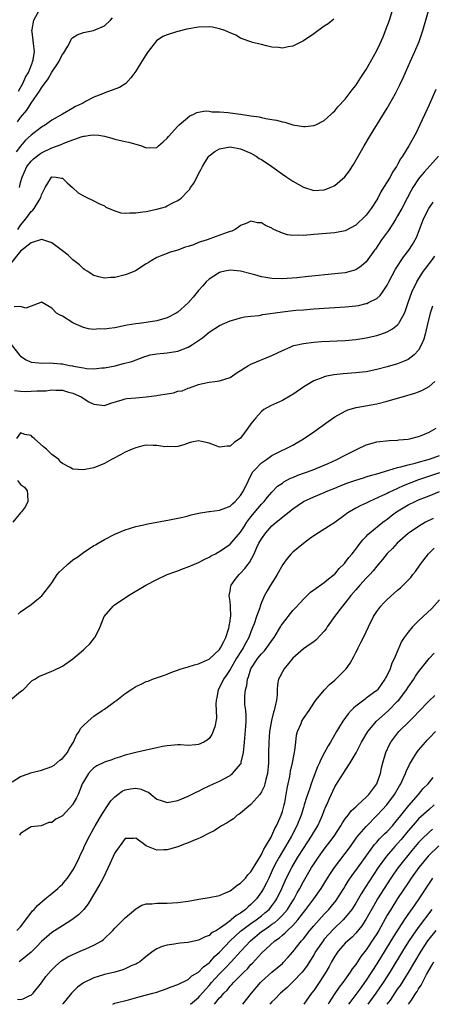
# Model space of a CAD drawing. Units: inches. Extents: x 2595000 to 2598000, y 1484681 to 1485000.
# Drawn here: x 2595599 to 2595678, y 1484683 to 1484871 of the extents above; entities that cross this region are included whole.
import ezdxf

# ---------------------------------------------------------------- set-up
doc = ezdxf.new("R2010")
doc.units = ezdxf.units.IN
doc.header["$MEASUREMENT"] = 0
doc.layers.add('LD25951482_2ft', color=26, linetype='Continuous')

msp = doc.modelspace()

# ---------------------------------------------------------------- linework, layer by layer
at = {"layer": 'LD25951482_2ft'}
for points, elevation in [([(2595598.51, 1484831), (2595599, 1484831.8), (2595600.04, 1484833), (2595601, 1484834.4), (2595601.33, 1484834.67), (2595601.6, 1484835), (2595602.49, 1484836.49), (2595602.82, 1484837), (2595602.88, 1484837.12), (2595603, 1484837.59), (2595603.7, 1484839), (2595604.18, 1484839.82), (2595604.91, 1484841), (2595605, 1484841.07), (2595605.78, 1484841), (2595606.81, 1484840.81), (2595607, 1484840.81), (2595607.9, 1484839.9), (2595608.93, 1484839), (2595610.02, 1484838.02), (2595611, 1484837.41), (2595611.94, 1484837), (2595612.63, 1484836.63), (2595613, 1484836.49), (2595613.92, 1484835.92), (2595615, 1484835.5), (2595615.28, 1484835.28), (2595617, 1484834.52), (2595618.14, 1484834.14), (2595619, 1484834.09), (2595619.82, 1484834.18), (2595621, 1484834.15), (2595622.33, 1484834.33), (2595623, 1484834.43), (2595625, 1484834.84), (2595626.67, 1484835.33), (2595627, 1484835.48), (2595628.07, 1484836.07), (2595629, 1484836.53), (2595629.64, 1484837), (2595631, 1484838.38), (2595631.3, 1484838.7), (2595631.48, 1484839), (2595632.12, 1484839.88), (2595633, 1484841.6), (2595633.51, 1484842.49), (2595633.72, 1484843), (2595634.2, 1484843.8), (2595634.96, 1484845), (2595635, 1484845.05), (2595636.12, 1484845.88), (2595637, 1484846.39), (2595639, 1484846.79), (2595641, 1484846.43), (2595643, 1484845.56), (2595643.98, 1484845), (2595644.58, 1484844.58), (2595645, 1484844.33), (2595646.98, 1484843), (2595649, 1484841.57), (2595649.86, 1484841), (2595651, 1484840.22), (2595653, 1484839.05), (2595655, 1484838.46), (2595657, 1484838.58), (2595657.33, 1484838.67), (2595658.14, 1484839), (2595658.74, 1484839.26), (2595659, 1484839.4), (2595660.93, 1484841.07), (2595661.81, 1484842.19), (2595662.33, 1484843), (2595662.6, 1484843.4), (2595664.62, 1484847), (2595665.83, 1484849), (2595669, 1484854.15), (2595670.04, 1484855.96), (2595670.58, 1484857), (2595671.39, 1484858.61), (2595672.03, 1484859.97), (2595673.42, 1484863), (2595674.31, 1484865), (2595675.09, 1484866.91), (2595675.81, 1484869), (2595676.41, 1484871), (2595677.43, 1484874.57)], 9710), ([(2595598.58, 1484857.43), (2595599.48, 1484859), (2595599.93, 1484860.07), (2595600.49, 1484861), (2595601.2, 1484862.8), (2595601.31, 1484863), (2595601.42, 1484863.42), (2595601.66, 1484865), (2595601.45, 1484866.55), (2595601.21, 1484868.79), (2595601.18, 1484869), (2595601.2, 1484869.2), (2595601.55, 1484871), (2595602.6, 1484873)], 9702), ([(2595598.78, 1484839), (2595599, 1484839.99), (2595599.28, 1484841), (2595600.18, 1484843), (2595601, 1484844.05), (2595601.49, 1484844.51), (2595602.6, 1484845.4), (2595603, 1484845.65), (2595605, 1484846.58), (2595606.78, 1484847.22), (2595607.61, 1484847.61), (2595610.75, 1484848.75), (2595611, 1484848.8), (2595611.21, 1484848.79), (2595612.32, 1484849), (2595613, 1484849.1), (2595613.97, 1484849), (2595615, 1484848.84), (2595616.44, 1484848.44), (2595617, 1484848.26), (2595619, 1484847.81), (2595619.69, 1484847.69), (2595622.07, 1484847), (2595623, 1484846.56), (2595625, 1484846.66), (2595625.36, 1484847), (2595626.25, 1484847.75), (2595627, 1484848.42), (2595627.23, 1484848.77), (2595629, 1484850.72), (2595629.28, 1484851), (2595631.32, 1484852.68), (2595632.1, 1484853), (2595632.65, 1484853.35), (2595633, 1484853.4), (2595634.32, 1484853.68), (2595635, 1484853.62), (2595635.5, 1484853.5), (2595637, 1484853.48), (2595638.66, 1484853.34), (2595639, 1484853.28), (2595641, 1484853.03), (2595643, 1484852.71), (2595644.53, 1484852.53), (2595645, 1484852.38), (2595645.83, 1484852.17), (2595647, 1484852.03), (2595647.89, 1484851.89), (2595649, 1484851.54), (2595649.48, 1484851.48), (2595651.01, 1484850.99), (2595653, 1484850.69), (2595653.34, 1484850.66), (2595655, 1484850.86), (2595655.37, 1484851), (2595657, 1484851.84), (2595657.59, 1484852.41), (2595658.28, 1484853), (2595658.65, 1484853.35), (2595659, 1484853.64), (2595659.57, 1484854.43), (2595661, 1484855.9), (2595662.31, 1484857.69), (2595663, 1484858.49), (2595663.98, 1484860.02), (2595665, 1484861.57), (2595665.82, 1484863), (2595666.94, 1484865.06), (2595667.59, 1484866.41), (2595668.21, 1484867.79), (2595668.71, 1484869), (2595669.42, 1484871), (2595670.27, 1484873.73)], 9708), ([(2595658.81, 1484871.19), (2595657.73, 1484870.27), (2595657, 1484869.85), (2595655, 1484868.37), (2595653, 1484867.04), (2595651, 1484866.04), (2595650.07, 1484865.93), (2595649, 1484865.65), (2595648.24, 1484865.76), (2595647, 1484865.86), (2595645.93, 1484866.07), (2595645, 1484866.32), (2595643.26, 1484866.74), (2595643, 1484866.83), (2595642.61, 1484867), (2595641, 1484867.57), (2595640.1, 1484868.1), (2595639, 1484868.55), (2595638.71, 1484868.71), (2595638.01, 1484869), (2595637, 1484869.37), (2595635.63, 1484869.63), (2595635, 1484869.73), (2595633, 1484869.65), (2595630.74, 1484869.26), (2595629, 1484868.86), (2595628.77, 1484868.77), (2595627, 1484868.22), (2595626.15, 1484867.85), (2595624.98, 1484867.02), (2595623.35, 1484865), (2595623.21, 1484864.79), (2595623, 1484864.42), (2595622.08, 1484863), (2595621, 1484861.23), (2595620.81, 1484861), (2595620.05, 1484859.95), (2595619.09, 1484858.91), (2595617.87, 1484858.13), (2595617, 1484857.82), (2595615.11, 1484857.11), (2595614.86, 1484857), (2595613, 1484856.27), (2595611.42, 1484855.42), (2595611, 1484855.22), (2595610.62, 1484855), (2595609.5, 1484854.5), (2595609, 1484854.19), (2595607.02, 1484853), (2595605, 1484851.89), (2595603.76, 1484851), (2595603, 1484850.57), (2595601, 1484849.04), (2595599.96, 1484848.04), (2595599, 1484846.94), (2595598.18, 1484845.82)], 9706), ([(2595598.42, 1484851.58), (2595599, 1484852.42), (2595600.18, 1484853.82), (2595601, 1484855.14), (2595602.6, 1484857.4), (2595603, 1484858.07), (2595604.25, 1484859.75), (2595605, 1484861.08), (2595606.31, 1484863), (2595606.52, 1484863.48), (2595607, 1484864.43), (2595607.25, 1484864.75), (2595608.02, 1484866.02), (2595608.53, 1484867), (2595608.64, 1484867.35), (2595609, 1484867.67), (2595609.78, 1484868.22), (2595611, 1484868.66), (2595612.96, 1484869.04), (2595615, 1484869.92), (2595616.15, 1484871), (2595616.58, 1484871.42)], 9704), ([(2595678.28, 1484857.72), (2595677, 1484854.78), (2595675.26, 1484851), (2595674.51, 1484849.49), (2595673.14, 1484847), (2595671.94, 1484845), (2595671.53, 1484844.47), (2595671, 1484843.38), (2595670.78, 1484843), (2595670.03, 1484841.97), (2595669.56, 1484841), (2595668.32, 1484839), (2595667.8, 1484838.2), (2595667.2, 1484837), (2595667, 1484836.65), (2595665.95, 1484835), (2595665, 1484833.74), (2595664.28, 1484833), (2595663.6, 1484832.4), (2595663, 1484831.81), (2595661, 1484830.75), (2595659, 1484830.37), (2595655, 1484830), (2595653, 1484829.85), (2595652.12, 1484829.88), (2595651, 1484829.84), (2595649.96, 1484829.96), (2595649, 1484830.25), (2595647.37, 1484831), (2595647.12, 1484831.12), (2595647, 1484831.21), (2595645.75, 1484831.75), (2595645, 1484832.25), (2595644.25, 1484832.25), (2595643, 1484832.54), (2595642.18, 1484832.18), (2595641, 1484831.74), (2595640.59, 1484831.41), (2595639.96, 1484831), (2595639.31, 1484830.69), (2595639, 1484830.61), (2595638.42, 1484830.42), (2595636.38, 1484829.62), (2595634.63, 1484829), (2595633.35, 1484828.65), (2595633, 1484828.47), (2595632.05, 1484828.05), (2595631, 1484827.71), (2595630.43, 1484827.57), (2595629, 1484827.02), (2595627.4, 1484826.6), (2595627, 1484826.41), (2595625.97, 1484826.03), (2595625, 1484825.64), (2595623.93, 1484825), (2595623.38, 1484824.62), (2595623, 1484824.39), (2595620.95, 1484823.05), (2595619.52, 1484822.48), (2595619, 1484822.33), (2595617, 1484821.83), (2595616.21, 1484821.79), (2595615, 1484821.69), (2595613.94, 1484821.94), (2595613, 1484822.19), (2595611.69, 1484823), (2595611.29, 1484823.29), (2595611, 1484823.46), (2595610.24, 1484824.24), (2595609, 1484825.16), (2595608.08, 1484826.08), (2595607, 1484826.88), (2595605, 1484828.45), (2595603.06, 1484829.06), (2595603, 1484829.05), (2595601, 1484828.43), (2595599, 1484826.81), (2595597, 1484824.33)], 9712), ([(2595678.81, 1484845), (2595676.04, 1484841.96), (2595675.23, 1484841), (2595675, 1484840.69), (2595673.89, 1484839), (2595673.59, 1484838.41), (2595672.8, 1484837), (2595671.77, 1484835), (2595671, 1484833.56), (2595670.68, 1484833), (2595670.05, 1484832.05), (2595669.24, 1484830.76), (2595667.94, 1484829), (2595666.75, 1484827.25), (2595666.55, 1484827), (2595665, 1484824.82), (2595664.06, 1484823.94), (2595663, 1484823.26), (2595662.15, 1484823), (2595661, 1484822.71), (2595659, 1484822.48), (2595653.99, 1484822.01), (2595651.73, 1484821.73), (2595649, 1484821.53), (2595647, 1484821.59), (2595645.82, 1484821.82), (2595645, 1484821.94), (2595643.71, 1484822.29), (2595643, 1484822.51), (2595641, 1484823.03), (2595639, 1484823.19), (2595638, 1484823), (2595637.2, 1484822.8), (2595637, 1484822.73), (2595635.92, 1484822.08), (2595635, 1484821.48), (2595634.47, 1484821), (2595633.81, 1484820.19), (2595633, 1484819.31), (2595631.98, 1484818.02), (2595631, 1484816.93), (2595629, 1484815.2), (2595628.69, 1484815), (2595627, 1484814.09), (2595625, 1484813.5), (2595623, 1484813.19), (2595621.66, 1484813), (2595621, 1484812.92), (2595619.33, 1484812.67), (2595618.47, 1484812.47), (2595617, 1484812.19), (2595615.92, 1484812.08), (2595615, 1484811.91), (2595614.04, 1484811.96), (2595613, 1484811.88), (2595611.98, 1484811.98), (2595611, 1484812.25), (2595609.24, 1484813), (2595609, 1484813.13), (2595607, 1484814.4), (2595606.58, 1484814.58), (2595605.89, 1484815), (2595605, 1484815.93), (2595603.11, 1484817), (2595603, 1484817.13), (2595602.87, 1484817), (2595601, 1484816.33), (2595600.04, 1484815.96), (2595599, 1484816.23), (2595597.81, 1484816.19)], 9714), ([(2595597.24, 1484809), (2595598.86, 1484806.86), (2595599, 1484806.74), (2595600.06, 1484806.06), (2595601, 1484805.64), (2595602.5, 1484805.5), (2595603, 1484805.42), (2595604.52, 1484805.48), (2595606.68, 1484805.32), (2595607, 1484805.27), (2595608.37, 1484805), (2595608.92, 1484804.92), (2595609.14, 1484804.86), (2595611, 1484804.54), (2595611.58, 1484804.42), (2595613, 1484804.35), (2595614.51, 1484804.51), (2595615, 1484804.52), (2595617.06, 1484804.94), (2595618.66, 1484805.34), (2595620.23, 1484805.77), (2595622.7, 1484806.7), (2595623, 1484806.79), (2595623.76, 1484807), (2595625, 1484807.24), (2595627, 1484807.39), (2595629, 1484807.71), (2595631, 1484808.5), (2595631.33, 1484808.67), (2595631.86, 1484809), (2595633, 1484809.77), (2595633.72, 1484810.28), (2595635, 1484811.33), (2595637, 1484812.62), (2595639, 1484813.5), (2595640.17, 1484813.83), (2595641, 1484814.1), (2595641.74, 1484814.26), (2595643, 1484814.42), (2595644.57, 1484814.57), (2595645.28, 1484814.73), (2595649, 1484815.25), (2595651.53, 1484815.53), (2595653, 1484815.64), (2595654.27, 1484815.73), (2595655, 1484815.8), (2595661, 1484816.18), (2595663, 1484816.39), (2595663.52, 1484816.48), (2595665, 1484816.82), (2595665.14, 1484816.86), (2595665.44, 1484817), (2595667, 1484817.78), (2595667.66, 1484818.34), (2595668.12, 1484819), (2595669, 1484820.32), (2595669.33, 1484821), (2595670.6, 1484823.4), (2595672.19, 1484825.81), (2595673.11, 1484827), (2595673.86, 1484828.14), (2595674.37, 1484829), (2595674.58, 1484829.42), (2595675, 1484830.47), (2595675.7, 1484832.3), (2595675.94, 1484833), (2595676.98, 1484835), (2595677.78, 1484836.22)], 9716), ([(2595597.83, 1484800.17), (2595599, 1484800.06), (2595600.03, 1484800.03), (2595601, 1484800.05), (2595602.14, 1484800.14), (2595603.84, 1484800.16), (2595605, 1484800.32), (2595605.74, 1484800.26), (2595607, 1484800.24), (2595607.95, 1484799.95), (2595609, 1484799.68), (2595610.58, 1484799), (2595612.05, 1484798.05), (2595613, 1484797.6), (2595615, 1484797.36), (2595616.21, 1484797.79), (2595618.39, 1484798.39), (2595619, 1484798.61), (2595619.32, 1484798.68), (2595621, 1484798.83), (2595623, 1484798.98), (2595625, 1484799.23), (2595625.29, 1484799.29), (2595627, 1484799.58), (2595628.23, 1484799.77), (2595629, 1484800.05), (2595629.84, 1484800.16), (2595631, 1484800.67), (2595631.29, 1484800.71), (2595633, 1484801.33), (2595633.48, 1484801.48), (2595635, 1484801.79), (2595636.11, 1484801.89), (2595637, 1484802.03), (2595639, 1484802.7), (2595640.33, 1484803.67), (2595641, 1484804.05), (2595642.52, 1484805), (2595643, 1484805.25), (2595647, 1484806.87), (2595649, 1484807.86), (2595650.5, 1484808.5), (2595651, 1484808.74), (2595651.19, 1484808.81), (2595653, 1484809.21), (2595655, 1484809.43), (2595656.46, 1484809.54), (2595661, 1484809.79), (2595663, 1484809.95), (2595665, 1484810.24), (2595667, 1484810.73), (2595667.8, 1484811), (2595669, 1484811.43), (2595670.04, 1484811.96), (2595671, 1484812.73), (2595671.22, 1484813), (2595671.42, 1484813.42), (2595672.31, 1484815), (2595672.52, 1484815.48), (2595673, 1484817), (2595673.69, 1484819), (2595674.64, 1484821), (2595675.54, 1484822.46), (2595675.91, 1484823), (2595677.44, 1484825), (2595678.1, 1484825.9)], 9718), ([(2595677.66, 1484816.34), (2595677.23, 1484815), (2595676.64, 1484812.64), (2595676.26, 1484811), (2595675.99, 1484810.01), (2595675.57, 1484809), (2595675, 1484807.92), (2595674.15, 1484807), (2595673, 1484806.15), (2595672.22, 1484805.78), (2595671, 1484805.33), (2595669, 1484804.73), (2595667, 1484804.19), (2595665, 1484803.79), (2595664.3, 1484803.7), (2595663, 1484803.56), (2595660.62, 1484803.38), (2595658.8, 1484803.2), (2595657.13, 1484802.87), (2595657, 1484802.83), (2595656.69, 1484802.69), (2595655, 1484802.03), (2595654.33, 1484801.67), (2595653.12, 1484800.88), (2595651, 1484799.44), (2595650.72, 1484799.28), (2595649, 1484798.29), (2595646.73, 1484797.27), (2595645.46, 1484796.54), (2595645, 1484796.2), (2595643.9, 1484795), (2595643, 1484793.82), (2595642.42, 1484793), (2595641, 1484791.09), (2595639.76, 1484790.24), (2595639, 1484789.55), (2595638.45, 1484789.55), (2595637, 1484789.37), (2595636.37, 1484789.63), (2595635, 1484790.13), (2595633.52, 1484790.48), (2595633, 1484790.56), (2595631.65, 1484790.35), (2595631, 1484790.16), (2595630.17, 1484789.83), (2595629, 1484789.5), (2595628.6, 1484789.4), (2595627, 1484789.47), (2595626.54, 1484789.46), (2595625, 1484789.71), (2595624.3, 1484789.7), (2595623, 1484789.72), (2595622.38, 1484789.62), (2595621, 1484789.27), (2595620.34, 1484789), (2595619, 1484788.39), (2595618.11, 1484787.89), (2595616.36, 1484787), (2595615, 1484786.26), (2595613, 1484785.41), (2595611, 1484785.01), (2595609, 1484785.19), (2595608.5, 1484785.5), (2595607, 1484786.26), (2595606.56, 1484786.56), (2595606.3, 1484787), (2595605, 1484787.99), (2595603.95, 1484789), (2595603.41, 1484789.41), (2595601.6, 1484791), (2595601.29, 1484791.29), (2595601, 1484791.58), (2595599.79, 1484791.79), (2595599, 1484792.08), (2595598.21, 1484791)], 9720), ([(2595598.54, 1484757.46), (2595599, 1484757.86), (2595601, 1484759.27), (2595602.45, 1484760.45), (2595603.08, 1484760.92), (2595603.45, 1484761.45), (2595604.67, 1484763), (2595605, 1484763.44), (2595605.99, 1484765), (2595606.47, 1484765.53), (2595607, 1484766.06), (2595608, 1484767), (2595609, 1484767.81), (2595609.72, 1484768.28), (2595611, 1484769.25), (2595613, 1484770.55), (2595613.3, 1484770.7), (2595613.81, 1484771), (2595615, 1484771.73), (2595617, 1484772.74), (2595619, 1484773.59), (2595619.82, 1484773.82), (2595621, 1484774.21), (2595622.53, 1484774.53), (2595623.29, 1484774.71), (2595627.46, 1484775.46), (2595629, 1484775.77), (2595629.99, 1484775.99), (2595631, 1484776.26), (2595631.56, 1484776.44), (2595633, 1484776.76), (2595634.93, 1484777.07), (2595635.08, 1484777.08), (2595637, 1484777.31), (2595638.2, 1484777.8), (2595639, 1484778.1), (2595639.46, 1484778.54), (2595639.96, 1484779), (2595641, 1484780.12), (2595641.58, 1484781), (2595642.51, 1484783), (2595643, 1484783.97), (2595643.37, 1484784.63), (2595643.66, 1484785), (2595645, 1484786.37), (2595645.96, 1484787), (2595647, 1484787.77), (2595649, 1484788.8), (2595649.47, 1484789), (2595651, 1484789.77), (2595653, 1484790.93), (2595655, 1484792.33), (2595657.73, 1484794.27), (2595659, 1484795.14), (2595661, 1484796.25), (2595661.51, 1484796.49), (2595663.06, 1484796.94), (2595667, 1484797.66), (2595669, 1484798.14), (2595672.78, 1484799.22), (2595674.31, 1484799.69), (2595675, 1484799.94), (2595675.75, 1484800.25), (2595677, 1484800.96), (2595678.07, 1484801.93)], 9722), ([(2595597.02, 1484741), (2595599, 1484742.69), (2595599.47, 1484743), (2595601, 1484744.59), (2595601.25, 1484744.75), (2595601.71, 1484745), (2595602.48, 1484745.52), (2595603.87, 1484746.13), (2595605, 1484746.53), (2595605.3, 1484746.7), (2595607, 1484747.49), (2595609, 1484748.9), (2595611, 1484750.62), (2595611.41, 1484751), (2595612.2, 1484751.8), (2595613.11, 1484752.89), (2595613.19, 1484753), (2595613.82, 1484754.18), (2595614.2, 1484755), (2595614.99, 1484757.01), (2595616.69, 1484759), (2595616.85, 1484759.15), (2595619.59, 1484761), (2595622.95, 1484763), (2595625, 1484764.04), (2595626.97, 1484765), (2595628.44, 1484765.56), (2595629, 1484765.73), (2595629.91, 1484766.09), (2595631, 1484766.46), (2595632.2, 1484767), (2595633, 1484767.32), (2595634.08, 1484767.92), (2595635, 1484768.34), (2595635.39, 1484768.61), (2595636.21, 1484769), (2595636.71, 1484769.29), (2595637, 1484769.42), (2595639, 1484770.8), (2595641, 1484773.13), (2595641.73, 1484774.27), (2595642.23, 1484775), (2595643, 1484776.02), (2595644.33, 1484777.67), (2595645, 1484778.45), (2595645.54, 1484779), (2595646.17, 1484779.83), (2595647, 1484780.79), (2595648.08, 1484781.92), (2595649, 1484782.51), (2595649.28, 1484782.72), (2595650.57, 1484783.43), (2595651, 1484783.58), (2595651.97, 1484784.03), (2595654.7, 1484785), (2595657.75, 1484786.25), (2595659.42, 1484787), (2595661, 1484787.86), (2595662.75, 1484788.75), (2595663, 1484788.88), (2595663.3, 1484789), (2595665, 1484789.81), (2595667, 1484790.39), (2595669.35, 1484790.65), (2595671, 1484790.72), (2595671.23, 1484790.77), (2595673, 1484790.91), (2595673.49, 1484791), (2595675, 1484791.41), (2595675.65, 1484791.65), (2595677, 1484792.24), (2595678.38, 1484793)], 9724), ([(2595597.42, 1484725.42), (2595599, 1484726.41), (2595600.65, 1484727), (2595600.88, 1484727.12), (2595603, 1484727.62), (2595605, 1484728.3), (2595605.41, 1484728.59), (2595606.5, 1484729.5), (2595607, 1484729.86), (2595607.94, 1484731), (2595608.3, 1484731.7), (2595609.14, 1484733), (2595609.69, 1484734.31), (2595610.18, 1484735), (2595610.42, 1484735.58), (2595611, 1484736.17), (2595611.89, 1484737), (2595613, 1484737.95), (2595614.6, 1484739), (2595615, 1484739.31), (2595617, 1484740.73), (2595617.41, 1484741), (2595619, 1484742.28), (2595620.08, 1484743), (2595620.61, 1484743.39), (2595621, 1484743.62), (2595622.14, 1484744.14), (2595623, 1484744.55), (2595623.34, 1484744.66), (2595624.17, 1484745), (2595626.27, 1484745.73), (2595627, 1484746), (2595627.7, 1484746.3), (2595629.66, 1484747), (2595631, 1484747.35), (2595632.22, 1484747.78), (2595633, 1484747.93), (2595634.71, 1484748.71), (2595635, 1484748.86), (2595637, 1484750.7), (2595637.2, 1484751), (2595637.79, 1484752.21), (2595638.2, 1484753), (2595638.76, 1484754.76), (2595638.81, 1484755), (2595638.81, 1484755.19), (2595639, 1484756.12), (2595639.11, 1484756.89), (2595639.13, 1484757), (2595639.08, 1484758.92), (2595639.09, 1484759), (2595639, 1484759.84), (2595638.82, 1484761), (2595639, 1484761.87), (2595639.16, 1484762.84), (2595639.21, 1484763), (2595639.95, 1484764.05), (2595640.72, 1484765), (2595641, 1484765.27), (2595641.85, 1484766.15), (2595642.44, 1484767), (2595642.69, 1484767.31), (2595643.59, 1484769), (2595644.07, 1484770.07), (2595644.52, 1484771), (2595645, 1484771.86), (2595645.81, 1484773), (2595647, 1484774.33), (2595647.78, 1484775), (2595649, 1484776), (2595650.7, 1484777.3), (2595651, 1484777.57), (2595653.04, 1484779), (2595655, 1484779.9), (2595657, 1484780.7), (2595657.2, 1484780.8), (2595657.66, 1484781), (2595659, 1484781.51), (2595660.04, 1484781.96), (2595661.48, 1484782.52), (2595663, 1484783.03), (2595664.49, 1484783.51), (2595665, 1484783.67), (2595665.99, 1484784.01), (2595667, 1484784.28), (2595669.32, 1484785), (2595671, 1484785.49), (2595671.62, 1484785.62), (2595673, 1484786.02), (2595674.32, 1484786.32), (2595675, 1484786.52), (2595676.8, 1484787), (2595677.09, 1484787.09), (2595679, 1484787.79)], 9726), ([(2595679, 1484784.47), (2595675, 1484783.11), (2595672.04, 1484781.96), (2595671, 1484781.46), (2595669.3, 1484780.71), (2595669, 1484780.54), (2595668.1, 1484780.1), (2595665.63, 1484779), (2595665, 1484778.68), (2595663.85, 1484778.15), (2595663, 1484777.7), (2595661.78, 1484777), (2595661.32, 1484776.68), (2595661, 1484776.43), (2595659, 1484774.98), (2595657.81, 1484774.19), (2595655.87, 1484773), (2595655, 1484772.42), (2595654.16, 1484771.84), (2595653, 1484770.96), (2595651, 1484769.31), (2595650.68, 1484769), (2595649.89, 1484768.11), (2595649.06, 1484766.94), (2595647.99, 1484765), (2595647.63, 1484764.37), (2595646.75, 1484763), (2595646.09, 1484761.91), (2595645.59, 1484761), (2595645, 1484759.68), (2595644.75, 1484759), (2595644.66, 1484758.66), (2595644.08, 1484757), (2595643.62, 1484755.62), (2595643.38, 1484755), (2595643, 1484754.08), (2595642.61, 1484753), (2595642.01, 1484751.99), (2595641.52, 1484751), (2595641.3, 1484750.7), (2595640.25, 1484749), (2595639, 1484746.84), (2595638.27, 1484745.73), (2595637.77, 1484745), (2595637, 1484743.45), (2595636.75, 1484743), (2595636.47, 1484741.53), (2595636.34, 1484741), (2595636.26, 1484740.26), (2595636.36, 1484739), (2595636.42, 1484737.58), (2595636.11, 1484735.89), (2595635.53, 1484734.47), (2595635, 1484733.68), (2595634.63, 1484733.37), (2595634, 1484733), (2595633, 1484732.53), (2595632.45, 1484732.45), (2595631, 1484732.35), (2595629.55, 1484732.45), (2595629, 1484732.45), (2595627, 1484732.3), (2595626.13, 1484732.13), (2595625, 1484731.86), (2595623.58, 1484731.58), (2595623, 1484731.43), (2595621, 1484731.02), (2595619, 1484730.49), (2595617.92, 1484730.08), (2595617, 1484729.83), (2595616.4, 1484729.6), (2595615, 1484729.13), (2595613.58, 1484728.42), (2595613, 1484728.04), (2595612.46, 1484727.54), (2595611.98, 1484727), (2595611, 1484725.42), (2595610.78, 1484725), (2595610.62, 1484724.62), (2595609.98, 1484723), (2595609.66, 1484722.34), (2595609, 1484721.1), (2595608.96, 1484721.04), (2595607, 1484718.89), (2595605.75, 1484718.25), (2595605, 1484717.63), (2595604.38, 1484717.62), (2595602.97, 1484716.97), (2595601, 1484716.79), (2595600.38, 1484716.38), (2595599, 1484715.53), (2595598.81, 1484715.19)], 9728), ([(2595598.45, 1484783), (2595599, 1484782.21), (2595599.73, 1484781.73), (2595600.24, 1484781), (2595600.36, 1484780.36), (2595600.41, 1484779), (2595599.95, 1484778.05), (2595599.17, 1484777), (2595599, 1484776.83), (2595597.51, 1484775)], 9720), ([(2595598.31, 1484697), (2595599, 1484697.67), (2595600.04, 1484699), (2595601.29, 1484700.71), (2595601.59, 1484701), (2595602.23, 1484701.77), (2595603.69, 1484703), (2595605, 1484704.06), (2595606.09, 1484705), (2595606.55, 1484705.45), (2595607, 1484705.85), (2595607.54, 1484706.46), (2595607.95, 1484707), (2595609, 1484708.52), (2595609.28, 1484709), (2595610.26, 1484711), (2595610.48, 1484711.52), (2595611, 1484712.61), (2595611.17, 1484713), (2595612.14, 1484715), (2595613, 1484716.51), (2595613.26, 1484717), (2595614.65, 1484719.35), (2595615.75, 1484721), (2595616.24, 1484721.76), (2595617, 1484722.51), (2595617.59, 1484723), (2595618.39, 1484723.61), (2595619, 1484723.85), (2595619.98, 1484724.02), (2595621, 1484724.18), (2595622, 1484724), (2595623, 1484723.57), (2595623.42, 1484723.42), (2595623.95, 1484723), (2595625, 1484722.1), (2595625.82, 1484721.82), (2595627, 1484721.45), (2595629, 1484721.84), (2595631, 1484722.68), (2595632.56, 1484723.44), (2595633, 1484723.63), (2595633.91, 1484724.09), (2595635, 1484724.6), (2595635.82, 1484725), (2595637, 1484725.53), (2595639, 1484726.62), (2595639.23, 1484726.77), (2595639.49, 1484727), (2595641, 1484728.75), (2595641.1, 1484728.9), (2595641.12, 1484729), (2595641.13, 1484729.13), (2595641.57, 1484731), (2595641.72, 1484732.28), (2595641.76, 1484733), (2595642.02, 1484736.02), (2595642.06, 1484737), (2595642.07, 1484738.07), (2595641.99, 1484739), (2595641.84, 1484740.16), (2595641.83, 1484741), (2595641.83, 1484741.83), (2595641.94, 1484743), (2595642.22, 1484743.78), (2595642.31, 1484745), (2595642.53, 1484745.47), (2595642.95, 1484747), (2595644.31, 1484749), (2595645, 1484749.86), (2595645.58, 1484750.42), (2595646.43, 1484751.57), (2595647, 1484752.44), (2595647.4, 1484753), (2595648.62, 1484755), (2595648.75, 1484755.25), (2595649, 1484755.61), (2595651, 1484758.17), (2595651.42, 1484758.58), (2595652.37, 1484759.63), (2595653, 1484760.32), (2595654.38, 1484761.62), (2595655, 1484762.08), (2595657, 1484763.48), (2595657.8, 1484764.2), (2595658.88, 1484765), (2595659, 1484765.12), (2595659.81, 1484766.19), (2595660.71, 1484767), (2595660.84, 1484767.16), (2595661, 1484767.3), (2595661.7, 1484768.3), (2595662.31, 1484769), (2595663, 1484769.84), (2595663.47, 1484770.53), (2595664.34, 1484771.66), (2595665, 1484772.29), (2595665.33, 1484772.67), (2595665.7, 1484773), (2595668.14, 1484775), (2595668.63, 1484775.37), (2595669, 1484775.63), (2595669.76, 1484776.24), (2595670.78, 1484777), (2595673, 1484778.34), (2595674.32, 1484779), (2595675, 1484779.3), (2595677, 1484780.07), (2595679, 1484780.9)], 9730), ([(2595677.75, 1484775.75), (2595676.31, 1484775), (2595675, 1484774.21), (2595673.21, 1484773), (2595673, 1484772.84), (2595670.89, 1484771), (2595669.99, 1484770.01), (2595669, 1484769.03), (2595668.1, 1484767.9), (2595667, 1484766.61), (2595666.3, 1484765.7), (2595665.66, 1484765), (2595665, 1484764.32), (2595663.8, 1484763), (2595663, 1484762.09), (2595662.07, 1484761), (2595661, 1484759.58), (2595660.49, 1484759), (2595658.96, 1484757), (2595657.57, 1484755), (2595657.35, 1484754.65), (2595657, 1484754.18), (2595655.45, 1484752.55), (2595655, 1484752.17), (2595654.32, 1484751.68), (2595653, 1484750.83), (2595651, 1484749.04), (2595649.36, 1484747), (2595649, 1484746.4), (2595648.51, 1484745.49), (2595648.27, 1484745), (2595648.03, 1484743.97), (2595648, 1484743), (2595647.99, 1484741.99), (2595647.86, 1484741), (2595647.57, 1484739.57), (2595647.42, 1484739), (2595647.31, 1484738.69), (2595646.9, 1484737.1), (2595646.56, 1484735), (2595646.39, 1484733), (2595646.33, 1484731), (2595646.33, 1484729), (2595646.15, 1484727), (2595645.82, 1484725.82), (2595645.64, 1484725), (2595645.51, 1484724.49), (2595645, 1484723.45), (2595644.7, 1484723), (2595643, 1484721.07), (2595641, 1484719.42), (2595640.76, 1484719.24), (2595640.33, 1484719), (2595639.66, 1484718.34), (2595639, 1484717.96), (2595638.46, 1484717.54), (2595637.4, 1484717), (2595637, 1484716.75), (2595635.98, 1484716.02), (2595635, 1484715.59), (2595633.31, 1484714.69), (2595633, 1484714.58), (2595631.92, 1484714.08), (2595631, 1484713.72), (2595630.46, 1484713.54), (2595629, 1484712.97), (2595627.46, 1484712.54), (2595627, 1484712.39), (2595626.36, 1484712.36), (2595625, 1484712.34), (2595623.12, 1484713.12), (2595623, 1484713.18), (2595621, 1484714.6), (2595620.57, 1484714.57), (2595619, 1484714.54), (2595618.35, 1484713.65), (2595617.49, 1484712.51), (2595617, 1484711.81), (2595615.74, 1484709), (2595614.76, 1484707), (2595614.17, 1484705.83), (2595611.92, 1484702.08), (2595611.1, 1484701), (2595610.06, 1484699.94), (2595608.82, 1484699), (2595607, 1484697.89), (2595605, 1484696.58), (2595603, 1484694.84), (2595602.1, 1484693.9), (2595601, 1484692.84), (2595599, 1484691.14), (2595598.71, 1484691)], 9732), ([(2595598.44, 1484683.85), (2595599, 1484683.76), (2595599.52, 1484683.93), (2595600.78, 1484684.54), (2595601, 1484684.61), (2595601.14, 1484684.72), (2595601.43, 1484685), (2595603, 1484686.98), (2595603.85, 1484688.15), (2595604.77, 1484689.23), (2595605.76, 1484690.24), (2595606.85, 1484691.15), (2595608.06, 1484691.94), (2595609, 1484692.41), (2595610.41, 1484693), (2595611.48, 1484693.48), (2595613, 1484694.14), (2595614.49, 1484695), (2595614.79, 1484695.21), (2595616.59, 1484697), (2595617, 1484697.44), (2595618.6, 1484699), (2595619, 1484699.42), (2595621, 1484701.09), (2595622.18, 1484701.82), (2595623, 1484702.04), (2595624.04, 1484702.04), (2595625, 1484702.19), (2595625.79, 1484702.21), (2595627, 1484702.18), (2595629, 1484702.3), (2595631, 1484702.6), (2595633.05, 1484702.95), (2595635, 1484703.25), (2595637, 1484703.68), (2595638.15, 1484704.15), (2595639, 1484704.54), (2595639.25, 1484704.75), (2595639.61, 1484705), (2595640.37, 1484705.63), (2595641, 1484706), (2595641.92, 1484707), (2595642.4, 1484707.6), (2595643, 1484708.17), (2595644.32, 1484710.32), (2595645, 1484711.48), (2595645.48, 1484712.52), (2595645.78, 1484713), (2595646.84, 1484714.84), (2595647, 1484715.16), (2595647.54, 1484716.46), (2595647.86, 1484717), (2595648.57, 1484718.57), (2595648.74, 1484719), (2595649, 1484719.72), (2595649.36, 1484721), (2595649.46, 1484721.46), (2595649.74, 1484723), (2595649.91, 1484724.09), (2595650.09, 1484725), (2595650.4, 1484726.4), (2595650.57, 1484727.43), (2595650.95, 1484729), (2595651.39, 1484731.39), (2595651.53, 1484733), (2595651.68, 1484734.32), (2595651.86, 1484735), (2595652.55, 1484736.55), (2595652.73, 1484737), (2595653, 1484737.47), (2595654.08, 1484739), (2595655, 1484740.41), (2595655.41, 1484741), (2595657.01, 1484742.99), (2595657.98, 1484744.02), (2595659, 1484744.84), (2595660.1, 1484745.9), (2595661.14, 1484747), (2595661.92, 1484748.08), (2595662.65, 1484749.35), (2595663, 1484750.09), (2595663.31, 1484750.69), (2595663.44, 1484751), (2595663.99, 1484752.01), (2595664.45, 1484753), (2595665, 1484754.09), (2595665.42, 1484755), (2595666.4, 1484757), (2595667, 1484757.97), (2595667.77, 1484759), (2595668.38, 1484759.62), (2595669, 1484760.24), (2595671, 1484762.03), (2595671.52, 1484762.48), (2595672.08, 1484763), (2595673.53, 1484764.47), (2595673.93, 1484765), (2595674.41, 1484765.59), (2595675.22, 1484766.78), (2595675.35, 1484767), (2595676.89, 1484769), (2595677.96, 1484770.04)], 9734), ([(2595679, 1484760.16), (2595677.5, 1484758.5), (2595675, 1484756.19), (2595673.84, 1484755), (2595673, 1484754.03), (2595672.27, 1484753), (2595671.76, 1484752.24), (2595671.22, 1484751), (2595671.14, 1484750.86), (2595670.37, 1484749), (2595669.92, 1484748.08), (2595669.56, 1484747), (2595669, 1484745.81), (2595668.71, 1484745.29), (2595668.58, 1484745), (2595667.15, 1484743), (2595667, 1484742.85), (2595666.39, 1484742.39), (2595665, 1484741.36), (2595664.78, 1484741.22), (2595663, 1484739.85), (2595662.54, 1484739.46), (2595662.13, 1484739), (2595661.58, 1484738.42), (2595660.54, 1484737), (2595659.86, 1484735.86), (2595659.32, 1484735), (2595659, 1484734.42), (2595658.47, 1484733.53), (2595658.18, 1484733), (2595657.72, 1484732.28), (2595657.06, 1484731), (2595656.33, 1484729.67), (2595656.09, 1484729), (2595655.72, 1484728.28), (2595655, 1484726.43), (2595654.46, 1484725), (2595654.21, 1484724.21), (2595653.59, 1484722.41), (2595653.18, 1484721), (2595653, 1484720.48), (2595652.55, 1484719), (2595651.76, 1484717), (2595650.74, 1484715), (2595649.56, 1484713), (2595649, 1484712.1), (2595648.35, 1484711), (2595647.88, 1484710.12), (2595647.31, 1484709), (2595646.59, 1484707.41), (2595646.38, 1484707), (2595645.94, 1484706.06), (2595645.38, 1484705), (2595645, 1484704.34), (2595644.04, 1484703), (2595643, 1484701.92), (2595642.49, 1484701.51), (2595641.98, 1484701), (2595641, 1484700.3), (2595640.16, 1484699.84), (2595639.23, 1484699), (2595639.09, 1484698.91), (2595638.25, 1484698.25), (2595637, 1484697.37), (2595636.39, 1484697), (2595635.49, 1484696.51), (2595635, 1484696.02), (2595634.22, 1484695.78), (2595633, 1484695.1), (2595631, 1484694.68), (2595629.46, 1484694.54), (2595629, 1484694.48), (2595628.36, 1484694.36), (2595627, 1484694.19), (2595626.07, 1484693.93), (2595625, 1484693.44), (2595624.34, 1484693), (2595623, 1484692.01), (2595621.76, 1484691), (2595621.3, 1484690.7), (2595621, 1484690.56), (2595620.25, 1484690.25), (2595619, 1484689.66), (2595618.53, 1484689.47), (2595616.98, 1484689.02), (2595615, 1484688.53), (2595613.81, 1484688.19), (2595613, 1484687.92), (2595611.03, 1484686.97), (2595609.89, 1484686.12), (2595609, 1484685.26), (2595608.76, 1484685), (2595607.64, 1484683.67), (2595607.1, 1484682.98), (2595607.04, 1484682.92)], 9736), ([(2595616.6, 1484682.91), (2595617, 1484683.05), (2595619.6, 1484683.74), (2595620.51, 1484683.98), (2595621.37, 1484684.22), (2595622.8, 1484684.59), (2595624.29, 1484685), (2595625, 1484685.21), (2595627, 1484685.91), (2595627.77, 1484686.23), (2595629, 1484686.67), (2595631, 1484687.63), (2595631.7, 1484688.3), (2595633, 1484688.99), (2595633.95, 1484690.05), (2595635, 1484690.79), (2595635.2, 1484691), (2595636.03, 1484691.97), (2595637, 1484692.83), (2595639.04, 1484695), (2595641, 1484696.81), (2595641.21, 1484697), (2595643, 1484698.33), (2595643.96, 1484699), (2595645, 1484699.79), (2595645.67, 1484700.33), (2595646.45, 1484701), (2595647, 1484701.68), (2595647.55, 1484702.45), (2595647.91, 1484703), (2595648.91, 1484705), (2595649.54, 1484706.46), (2595650.17, 1484707.83), (2595650.77, 1484709), (2595651.96, 1484711), (2595653, 1484712.62), (2595654.56, 1484715), (2595655, 1484715.78), (2595655.73, 1484717), (2595656.65, 1484719), (2595657, 1484719.9), (2595657.32, 1484720.68), (2595657.48, 1484721), (2595657.92, 1484722.08), (2595659, 1484724.42), (2595659.97, 1484725.97), (2595660.78, 1484727.22), (2595661, 1484727.58), (2595661.96, 1484729), (2595663.07, 1484730.93), (2595663.19, 1484731.19), (2595664.12, 1484733), (2595665.3, 1484735), (2595666.99, 1484737), (2595668.04, 1484737.96), (2595669.24, 1484739), (2595671, 1484740.78), (2595671.2, 1484741), (2595672.71, 1484743), (2595673, 1484743.46), (2595674.08, 1484745), (2595674.44, 1484745.56), (2595675, 1484746.39), (2595677, 1484748.98), (2595678, 1484750)], 9738), ([(2595631.47, 1484682.9), (2595631.84, 1484683.22), (2595633, 1484684.19), (2595633.26, 1484684.46), (2595634.31, 1484685.69), (2595635, 1484686.43), (2595635.48, 1484687), (2595637, 1484688.69), (2595638.15, 1484689.85), (2595639.23, 1484691), (2595641.05, 1484693), (2595642.91, 1484695), (2595645, 1484696.76), (2595645.31, 1484697), (2595646.33, 1484697.67), (2595647, 1484698.16), (2595647.52, 1484698.48), (2595648.1, 1484699), (2595649, 1484699.87), (2595649.97, 1484701), (2595650.37, 1484701.63), (2595651, 1484702.67), (2595651.22, 1484703), (2595651.84, 1484704.16), (2595652.31, 1484705), (2595653, 1484706.33), (2595654.58, 1484709), (2595655, 1484709.66), (2595655.92, 1484711), (2595657, 1484712.49), (2595658.08, 1484713.92), (2595658.85, 1484715), (2595660.16, 1484717), (2595660.45, 1484717.55), (2595661, 1484718.3), (2595661.54, 1484719), (2595662.15, 1484719.85), (2595663, 1484720.59), (2595663.19, 1484720.81), (2595663.42, 1484721), (2595665, 1484722.47), (2595665.5, 1484723), (2595667, 1484725), (2595667.51, 1484726.49), (2595667.71, 1484727), (2595667.92, 1484728.08), (2595668.17, 1484729), (2595668.76, 1484731), (2595669.46, 1484732.54), (2595669.72, 1484733), (2595670.24, 1484733.76), (2595671.24, 1484735), (2595673.24, 1484737), (2595674.13, 1484737.87), (2595675, 1484738.8), (2595677, 1484740.88), (2595678.08, 1484741.92)], 9740), ([(2595636.05, 1484682.89), (2595637, 1484684.07), (2595637.3, 1484684.37), (2595637.83, 1484685), (2595638.42, 1484685.58), (2595639, 1484686.3), (2595639.35, 1484686.65), (2595639.64, 1484687), (2595641.34, 1484688.66), (2595641.64, 1484689), (2595642.33, 1484689.67), (2595643, 1484690.45), (2595643.28, 1484690.72), (2595645, 1484692.65), (2595647.53, 1484695), (2595648.42, 1484695.58), (2595649, 1484696.09), (2595649.5, 1484696.5), (2595649.98, 1484697), (2595651, 1484697.93), (2595651.93, 1484699), (2595653, 1484700.39), (2595653.5, 1484701), (2595654.99, 1484703), (2595656.38, 1484705), (2595657.6, 1484707), (2595658.16, 1484707.84), (2595658.96, 1484709), (2595661, 1484711.66), (2595661.98, 1484713), (2595663.23, 1484714.78), (2595665, 1484716.87), (2595667.12, 1484719), (2595668.92, 1484721), (2595670.4, 1484723), (2595671.35, 1484724.65), (2595671.59, 1484725), (2595672.14, 1484726.14), (2595672.53, 1484727), (2595672.65, 1484727.35), (2595673.28, 1484728.72), (2595673.45, 1484729), (2595674, 1484730), (2595674.67, 1484731), (2595675, 1484731.45), (2595676.33, 1484733), (2595676.66, 1484733.34), (2595677, 1484733.73), (2595678.23, 1484735)], 9742), ([(2595641.45, 1484682.89), (2595641.46, 1484682.9), (2595643.1, 1484685), (2595644.81, 1484687), (2595645, 1484687.2), (2595647, 1484688.99), (2595649, 1484690.67), (2595649.17, 1484690.83), (2595650.12, 1484691.88), (2595651, 1484692.88), (2595652.66, 1484695), (2595653, 1484695.4), (2595654.26, 1484697), (2595655, 1484697.89), (2595657, 1484700.09), (2595657.88, 1484701), (2595658.39, 1484701.61), (2595659.28, 1484702.72), (2595659.48, 1484703), (2595660.73, 1484705), (2595661, 1484705.44), (2595661.57, 1484706.43), (2595662.37, 1484707.63), (2595663, 1484708.47), (2595666.58, 1484713.42), (2595667, 1484713.86), (2595667.53, 1484714.47), (2595668.07, 1484715), (2595668.52, 1484715.48), (2595669, 1484715.92), (2595669.99, 1484717), (2595670.45, 1484717.55), (2595671, 1484718.18), (2595671.35, 1484718.65), (2595673.13, 1484720.87), (2595675.01, 1484723), (2595675.9, 1484724.1), (2595676.8, 1484725), (2595677.79, 1484726.21)], 9744), ([(2595677.99, 1484721), (2595677, 1484720.13), (2595675, 1484718.3), (2595674.38, 1484717.62), (2595673, 1484716.02), (2595671.65, 1484714.35), (2595671, 1484713.6), (2595670.44, 1484713), (2595668.84, 1484711.16), (2595667.28, 1484709), (2595664.78, 1484705.22), (2595664.02, 1484703.98), (2595663, 1484702.22), (2595662.23, 1484701), (2595661, 1484699.43), (2595660.61, 1484699), (2595658.76, 1484697.24), (2595657, 1484695.3), (2595656.76, 1484695), (2595655.38, 1484693), (2595655, 1484692.34), (2595654.15, 1484691), (2595653.71, 1484690.29), (2595653, 1484689.3), (2595652.76, 1484689), (2595651, 1484687.13), (2595649.91, 1484686.09), (2595648.64, 1484685), (2595647.55, 1484683.84), (2595647, 1484683.33), (2595646.65, 1484682.92), (2595646.62, 1484682.88)], 9746), ([(2595677.66, 1484716.34), (2595677, 1484715.75), (2595675.59, 1484714.41), (2595675, 1484713.78), (2595673.74, 1484712.26), (2595671.12, 1484709), (2595670.23, 1484707.77), (2595669.71, 1484707), (2595667.16, 1484703), (2595666.36, 1484701.64), (2595664.94, 1484699.06), (2595664.15, 1484697.85), (2595663, 1484696.43), (2595662.29, 1484695.71), (2595661.47, 1484695), (2595661, 1484694.52), (2595659.65, 1484693), (2595659, 1484692.06), (2595658.39, 1484691), (2595657.91, 1484690.09), (2595657.3, 1484689), (2595656.03, 1484687), (2595655, 1484685.52), (2595654.58, 1484685), (2595653.08, 1484682.88)], 9748), ([(2595678.86, 1484713.14), (2595676.84, 1484711.16), (2595675.07, 1484709), (2595673.61, 1484707), (2595673, 1484706.09), (2595671, 1484703.06), (2595669.68, 1484701), (2595669, 1484699.87), (2595667.38, 1484697), (2595667, 1484696.36), (2595666.48, 1484695.52), (2595665, 1484693.27), (2595664, 1484692), (2595663, 1484690.49), (2595662.34, 1484689.66), (2595661.92, 1484689), (2595660.52, 1484687), (2595659.84, 1484686.16), (2595659.02, 1484684.95), (2595657.87, 1484683.15), (2595657.72, 1484682.87)], 9750), ([(2595677.68, 1484707), (2595677, 1484706.01), (2595675.02, 1484703), (2595673.63, 1484701), (2595673.36, 1484700.64), (2595672.27, 1484699), (2595670.2, 1484695.8), (2595667, 1484690.57), (2595665, 1484687.46), (2595664.68, 1484687), (2595663.96, 1484686.04), (2595663.22, 1484685), (2595661.84, 1484683.2), (2595661.61, 1484682.87)], 9752), ([(2595665.37, 1484682.87), (2595666.9, 1484685), (2595668.27, 1484687), (2595669.55, 1484689), (2595671.99, 1484693), (2595673.15, 1484694.85), (2595673.94, 1484696.06), (2595675, 1484697.55), (2595677.62, 1484701)], 9754), ([(2595669.02, 1484682.86), (2595669.62, 1484683.68), (2595671, 1484685.74), (2595671.53, 1484686.47), (2595673.06, 1484688.94), (2595675.47, 1484693), (2595676.79, 1484695), (2595677, 1484695.29), (2595678.34, 1484697)], 9756), ([(2595673.08, 1484682.86), (2595673.64, 1484683.63), (2595674.5, 1484685), (2595674.71, 1484685.29), (2595675, 1484685.81), (2595675.47, 1484686.53), (2595676.54, 1484688.54), (2595677.61, 1484690.39), (2595677.92, 1484691)], 9758)]:
    msp.add_lwpolyline(points, dxfattribs=dict(at, elevation=elevation))

doc.saveas('drawing.dxf')
